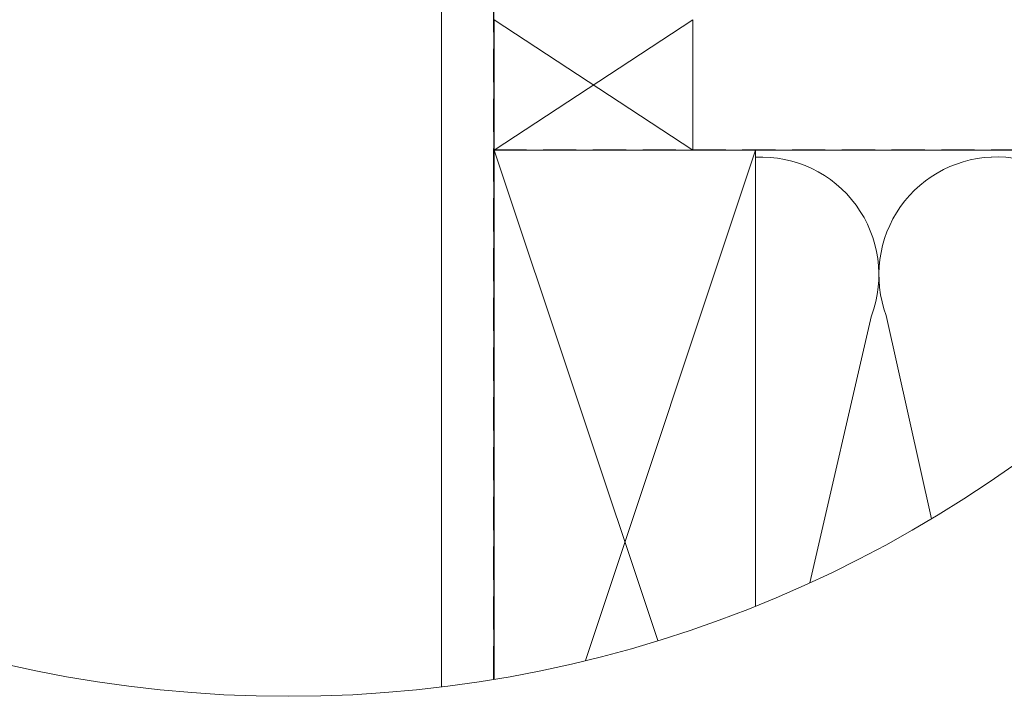
# Model space of a CAD drawing. Units: millimetres. Extents: x -23272465 to 44913, y -22484634 to 188.
# Drawn here: x -23270474 to -23270098, y -22482802 to -22482543 of the extents above; entities that cross this region are included whole.
import ezdxf

# ---------------------------------------------------------------- set-up
doc = ezdxf.new("R2010")
doc.units = ezdxf.units.MM
doc.linetypes.add('DASHED', pattern=[19.05, 12.7, -6.35])
doc.layers.get('0').update_dxf_attribs({"lineweight": 20})
for name, color, linetype, lineweight in [('KEYLITE BATTEN', 7, 'Continuous', 18), ('KEYLITE FELT-BREATHER MEMBRANE', 151, 'DASHED', 35), ('KEYLITE INSULATION', 41, 'Continuous', 18), ('KEYLITE INTERNAL FINISH', 7, 'Continuous', 18), ('KEYLITE RAFTER-TRIMMER', 7, 'Continuous', 18), ('KEYLITE VAPOUR BARRIER', 1, 'DASHED', 30)]:
    doc.layers.add(name, color=color, linetype=linetype, lineweight=lineweight)

msp = doc.modelspace()

# ---------------------------------------------------------------- linework, layer by layer
msp.add_circle((-23270371.57, -22482322.05), 479.62)
at = {"layer": 'KEYLITE BATTEN'}
for p, q in [((-23270292.78, -22482542.7), (-23270292.78, -22482592.7)), ((-23270292.78, -22482592.7), (-23270216.78, -22482542.7)), ((-23270292.78, -22482542.7), (-23270216.78, -22482592.7)), ((-23270216.78, -22482542.7), (-23270216.78, -22482592.7)), ((-23270292.78, -22482592.7), (-23269975.61, -22482592.7))]:
    msp.add_line(p, q, dxfattribs=at)
at = {"layer": 'KEYLITE FELT-BREATHER MEMBRANE', "lineweight": 30}
msp.add_lwpolyline([(-23269975.61, -22482592.7), (-23270292.78, -22482592.7), (-23270292.78, -22482592.7)], dxfattribs=at)
at = {"layer": 'KEYLITE INSULATION', "ltscale": 2}
for p, q in [((-23270172, -22482758.18), (-23270148.37, -22482655.97)), ((-23270142.78, -22482655.97), (-23270125.49, -22482733.73))]:
    msp.add_line(p, q, dxfattribs=at)
for centre, start, end in [((-23270190.68, -22482640.36), 339.7149, 92.6579), ((-23270100.48, -22482640.33), 89.0797, 200.2851), ((-23270100.48, -22482640.33), 339.7149, 92.658)]:
    msp.add_arc(centre, 45.1, start, end, dxfattribs=at)
at = {"layer": 'KEYLITE INTERNAL FINISH'}
for points in [[(-23270292.99, -22482795.19), (-23270292.99, -22482465.7)], [(-23270312.99, -22482483.02), (-23270312.99, -22482798.08)]]:
    msp.add_lwpolyline(points, dxfattribs=at)
at = {"layer": 'KEYLITE RAFTER-TRIMMER'}
for points in [[(-23270192.78, -22482592.7), (-23270292.78, -22482592.7), (-23270292.78, -22482795.16)], [(-23270292.78, -22482795.16), (-23270292.78, -22482592.7), (-23270230.22, -22482780.37)], [(-23270192.78, -22482767.1), (-23270192.78, -22482592.7), (-23270257.88, -22482788)]]:
    msp.add_lwpolyline(points, dxfattribs=at)
at = {"layer": 'KEYLITE VAPOUR BARRIER'}
msp.add_lwpolyline([(-23270292.99, -22482795.19), (-23270292.99, -22482465.7)], dxfattribs=at)

doc.saveas('drawing.dxf')
